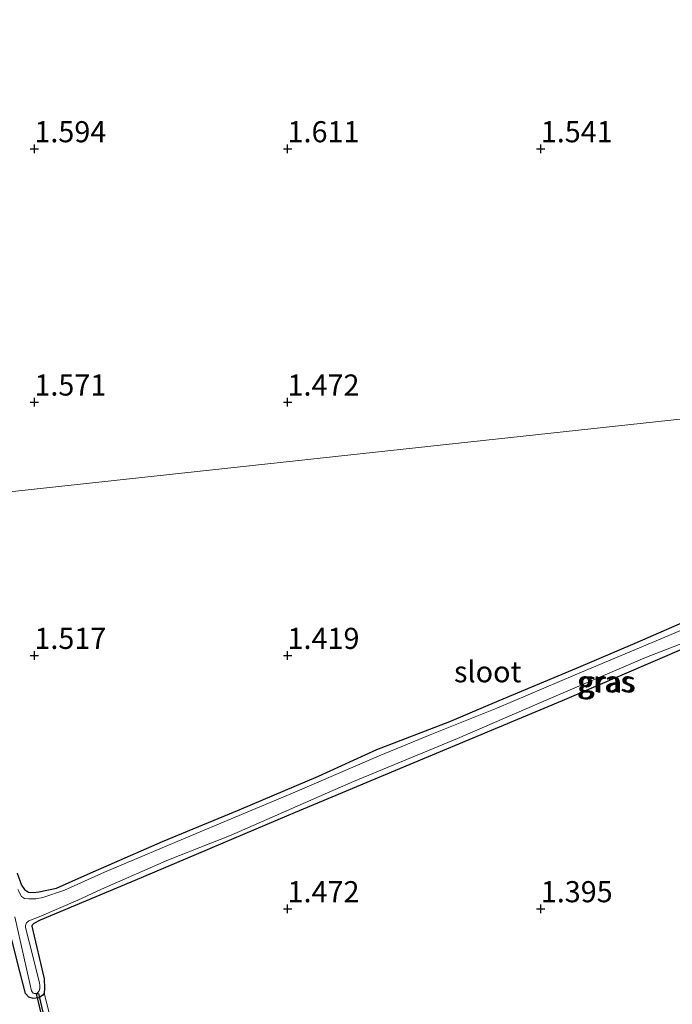
# Model space of a CAD drawing. Units: metres. Extents: x 200594 to 210000, y 493748 to 500003.
# Drawn here: x 203122 to 203199, y 494060 to 494177 of the extents above; entities that cross this region are included whole.
import ezdxf
from ezdxf.enums import TextEntityAlignment as Align

# ---------------------------------------------------------------- set-up
doc = ezdxf.new("R2010")
doc.units = ezdxf.units.M
doc.layers.get('0').update_dxf_attribs({"lineweight": 25})
for name, color, linetype, lineweight in [('B-ME-GW-HOOGTEPUNT-S-B1', 10, 'Continuous', 25), ('B-ME-GW-INSTEEKWATERGANG-L-B1', 10, 'Continuous', 25), ('B-ME-IE-GRASLAND-GV-B6', 93, 'Continuous', 18), ('B-ME-IE-GRONDWERKLIJN-GROND_INGERICHT-GV-B6', 253, 'Continuous', 18), ('B-ME-IE-HULPGEOMETRIE-L-B1', 53, 'Continuous', 18), ('B-ME-KW-DUIKER-GV-B6', 10, 'Continuous', 25), ('B-ME-OG-WATER-GV-B6', 153, 'Continuous', 18)]:
    doc.layers.add(name, color=color, linetype=linetype, lineweight=lineweight)
doc.styles.add('NLCS-ISO', font='NLCS-ISO.TTF')

# ---------------------------------------------------------------- blocks, each defined once
blk = doc.blocks.new('hoogtepunt')
for p, q in [((-0.5, 0), (0.5, 0)), ((0, 0.5), (0, -0.5))]:
    blk.add_line(p, q)

msp = doc.modelspace()

# ---------------------------------------------------------------- linework, layer by layer
at = {"layer": 'B-ME-GW-INSTEEKWATERGANG-L-B1'}
for points in [[(203121.86, 494075.62, 1.03), (203122.38, 494074.2, 0.99), (203122.7, 494073.7, 0.98), (203123.21, 494073.38, 0.98), (203123.74, 494073.34, 0.97), (203124.43, 494073.41, 0.97), (203126.51, 494073.85, 1), (203130.23, 494075.51, 1.05), (203139.07, 494079.38, 1.12), (203148.16, 494083.12, 1.08), (203157.54, 494087.12, 0.99), (203164.46, 494090.28, 1.06), (203173.1, 494093.6, 1.1), (203178.96, 494096.07, 1.07), (203188.14, 494099.91, 1.07), (203195.09, 494102.87, 1.09), (203206.83, 494108.01, 1.15)], [(203201.11, 494102.35, 1.17), (203186.42, 494096.06, 1.16), (203168.39, 494088.52, 1.12), (203154.02, 494082.52, 1.05), (203136.54, 494075.1, 1.08), (203124.56, 494070.05, 1.11), (203123.84, 494069.69, 1.13), (203123.63, 494069.48, 1.12), (203123.58, 494069.34, 1.12), (203125.04, 494063.11, 1.08), (203125.09, 494062.03, 1.12), (203125.06, 494061.43, 1.14), (203124.87, 494061.16, 1.19), (203124.4, 494060.89, 1.2), (203123.76, 494060.81, 1.22), (203123.23, 494060.97, 1.26), (203122.83, 494061.4, 1.29), (203122.19, 494063.83, 1.34), (203118.4, 494078.68, 1.27)]]:
    msp.add_polyline3d(points, dxfattribs=at)
at = {"layer": 'B-ME-IE-GRASLAND-GV-B6'}
for points in [[(203209.98, 494108.44, 0.66), (203199.07, 494103.8, 0.66), (203187.96, 494099.14, 0.66), (203178.69, 494095.17, 0.66), (203170.8, 494092.01, 0.66), (203164.73, 494089.54, 0.66), (203154.74, 494085.24, 0.66), (203143.07, 494080.34, 0.66), (203132.19, 494075.75, 0.66), (203127.46, 494073.62, 0.66), (203124.91, 494072.77, 0.66), (203124.07, 494072.6, 0.66), (203123.25, 494072.58, 0.66), (203122.73, 494072.65, 0.66), (203122.36, 494072.88, 0.66), (203121.92, 494073.69, 0.66)], [(203121.86, 494075.62, 1.03), (203122.38, 494074.2, 0.99), (203122.7, 494073.7, 0.98), (203123.21, 494073.38, 0.98), (203123.74, 494073.34, 0.97), (203124.43, 494073.41, 0.97), (203126.51, 494073.85, 1), (203130.23, 494075.51, 1.05), (203139.07, 494079.38, 1.12), (203148.16, 494083.12, 1.08), (203157.54, 494087.12, 0.99), (203164.46, 494090.28, 1.06), (203173.1, 494093.6, 1.1), (203178.96, 494096.07, 1.07), (203188.14, 494099.91, 1.07), (203195.09, 494102.87, 1.09), (203206.83, 494108.01, 1.15)], [(203121.59, 494070.46, 0.66), (203123.34, 494062.55, 0.66), (203123.55, 494061.69, 0.66), (203123.73, 494061.41, 0.66), (203123.87, 494061.39, 0.66), (203124.09, 494061.4, 0.66), (203124.25, 494061.47, 0.66), (203124.45, 494061.71, 0.66), (203124.53, 494061.98, 0.66), (203124.53, 494062.32, 0.66), (203124.5, 494062.65, 0.66), (203123.29, 494067.49, 0.66), (203122.85, 494069.21, 0.66), (203122.83, 494069.45, 0.66), (203122.95, 494069.76, 0.66), (203123.25, 494070, 0.66), (203124.46, 494070.48, 0.66), (203129.03, 494072.44, 0.66), (203131.84, 494073.75, 0.66), (203139.77, 494077.22, 0.66), (203147.22, 494080.15, 0.66), (203158.62, 494085.15, 0.66), (203161.72, 494086.48, 0.66), (203174.03, 494091.57, 0.66), (203185.17, 494096.39, 0.66), (203196.22, 494101.12, 0.66), (203206.3, 494105.06, 0.66)], [(203201.11, 494102.35, 1.17), (203186.42, 494096.06, 1.16), (203168.39, 494088.52, 1.12), (203154.02, 494082.52, 1.05), (203136.54, 494075.1, 1.08), (203124.56, 494070.05, 1.11), (203123.84, 494069.69, 1.13), (203123.63, 494069.48, 1.12), (203123.58, 494069.34, 1.12), (203125.04, 494063.11, 1.08), (203125.09, 494062.03, 1.12), (203125.06, 494061.43, 1.14), (203124.87, 494061.16, 1.19), (203124.4, 494060.89, 1.2), (203123.76, 494060.81, 1.22), (203123.23, 494060.97, 1.26), (203122.83, 494061.4, 1.29), (203122.19, 494063.83, 1.34), (203118.4, 494078.68, 1.27)], [(203118.4, 494078.68, 1.27), (203122.19, 494063.83, 1.34), (203122.83, 494061.4, 1.29), (203123.23, 494060.97, 1.26), (203123.76, 494060.81, 1.22), (203124.4, 494060.89, 1.2), (203124.87, 494061.16, 1.19), (203125.06, 494061.43, 1.14), (203126.8, 494054.55, 1.2)]]:
    msp.add_polyline3d(points, dxfattribs=at)
at = {"layer": 'B-ME-IE-GRONDWERKLIJN-GROND_INGERICHT-GV-B6'}
for points in [[(203208.79, 494130.3, 1.36), (203159.57, 494124.98, 1.4), (203110.36, 494119.66, 1.5), (203109.3, 494124.6, 1.53), (203109.17, 494126, 1.43), (203104.83, 494142.34, 1.26), (203100.19, 494161.25, 1.31), (203096.76, 494173.43, 1.33), (203096.42, 494174.33, 1.33), (203096.19, 494174.64, 1.31), (203095.25, 494182.11, 1.29), (203095.88, 494182.2, 1.28), (203096.77, 494182.39, 1.27), (203097.61, 494182.74, 1.26), (203108.8, 494187.97, 1.16), (203121.08, 494193.46, 1.12), (203136, 494199.51, 1.12), (203148.14, 494205.08, 1.11), (203159.41, 494209.93, 1.04), (203170.81, 494214.82, 1.05), (203181.59, 494219.23, 1.12), (203195.03, 494224.69, 1.14), (203209.7, 494231.04, 1.1)], [(203110.36, 494119.66, 1.5), (203159.57, 494124.98, 1.4), (203208.79, 494130.3, 1.36)], [(203206.83, 494108.01, 1.15), (203195.09, 494102.87, 1.09), (203188.14, 494099.91, 1.07), (203178.96, 494096.07, 1.07), (203173.1, 494093.6, 1.1), (203164.46, 494090.28, 1.06), (203157.54, 494087.12, 0.99), (203148.16, 494083.12, 1.08), (203139.07, 494079.38, 1.12), (203130.23, 494075.51, 1.05), (203126.51, 494073.85, 1), (203124.43, 494073.41, 0.97), (203123.74, 494073.34, 0.97), (203123.21, 494073.38, 0.98), (203122.7, 494073.7, 0.98), (203122.38, 494074.2, 0.99), (203121.86, 494075.62, 1.03)], [(203126.8, 494054.55, 1.2), (203125.06, 494061.43, 1.14), (203125.09, 494062.03, 1.12), (203125.04, 494063.11, 1.08), (203123.58, 494069.34, 1.12), (203123.63, 494069.48, 1.12), (203123.84, 494069.69, 1.13), (203124.56, 494070.05, 1.11), (203136.54, 494075.1, 1.08), (203154.02, 494082.52, 1.05), (203168.39, 494088.52, 1.12), (203186.42, 494096.06, 1.16), (203201.11, 494102.35, 1.17)]]:
    msp.add_polyline3d(points, dxfattribs=at)
at = {"layer": 'B-ME-IE-HULPGEOMETRIE-L-B1'}
msp.add_polyline3d([(203110.36, 494119.66, 1.5), (203159.57, 494124.98, 1.4), (203208.79, 494130.3, 1.36)], dxfattribs=at)
at = {"layer": 'B-ME-KW-DUIKER-GV-B6'}
msp.add_polyline3d([(203124.36, 494061.39, 0.66), (203126.01, 494054.4, 0.66), (203125.82, 494054.36, 0.66), (203124.16, 494061.34, 0.66), (203124.36, 494061.39, 0.66)], dxfattribs=at)
at = {"layer": 'B-ME-OG-WATER-GV-B6'}
for points in [[(203121.92, 494073.69, 0.66), (203122.36, 494072.88, 0.66), (203122.73, 494072.65, 0.66), (203123.25, 494072.58, 0.66), (203124.07, 494072.6, 0.66), (203124.91, 494072.77, 0.66), (203127.46, 494073.62, 0.66), (203132.19, 494075.75, 0.66), (203143.07, 494080.34, 0.66), (203154.74, 494085.24, 0.66), (203164.73, 494089.54, 0.66), (203170.8, 494092.01, 0.66), (203178.69, 494095.17, 0.66), (203187.96, 494099.14, 0.66), (203199.07, 494103.8, 0.66), (203209.98, 494108.44, 0.66)], [(203206.3, 494105.06, 0.66), (203196.22, 494101.12, 0.66), (203185.17, 494096.39, 0.66), (203174.03, 494091.57, 0.66), (203161.72, 494086.48, 0.66), (203158.62, 494085.15, 0.66), (203147.22, 494080.15, 0.66), (203139.77, 494077.22, 0.66), (203131.84, 494073.75, 0.66), (203129.03, 494072.44, 0.66), (203124.46, 494070.48, 0.66), (203123.25, 494070, 0.66), (203122.95, 494069.76, 0.66), (203122.83, 494069.45, 0.66), (203122.85, 494069.21, 0.66), (203123.29, 494067.49, 0.66), (203124.5, 494062.65, 0.66), (203124.53, 494062.32, 0.66), (203124.53, 494061.98, 0.66), (203124.45, 494061.71, 0.66), (203124.25, 494061.47, 0.66), (203124.09, 494061.4, 0.66), (203123.87, 494061.39, 0.66), (203123.73, 494061.41, 0.66), (203123.55, 494061.69, 0.66), (203123.34, 494062.55, 0.66), (203121.59, 494070.46, 0.66)]]:
    msp.add_polyline3d(points, dxfattribs=at)

# ---------------------------------------------------------------- block references
at = {"layer": 'B-ME-GW-HOOGTEPUNT-S-B1', "rotation": 90}
for p in [(203123.89, 494161.41, 1.59), (203123.89, 494161.41, 1.59), (203153.89, 494161.41, 1.61), (203153.89, 494161.41, 1.61), (203183.89, 494161.41, 1.54), (203183.89, 494161.41, 1.54), (203123.89, 494131.41, 1.57), (203123.89, 494131.41, 1.57), (203153.89, 494131.41, 1.47), (203153.89, 494131.41, 1.47), (203123.89, 494101.41, 1.52), (203123.89, 494101.41, 1.52), (203153.89, 494101.41, 1.42), (203153.89, 494101.41, 1.42), (203153.89, 494071.41, 1.47), (203153.89, 494071.41, 1.47), (203183.89, 494071.41, 1.4), (203183.89, 494071.41, 1.4)]:
    msp.add_blockref('hoogtepunt', p, dxfattribs=at)

# ---------------------------------------------------------------- texts
at = {"layer": 'B-ME-GW-HOOGTEPUNT-S-B1', "ltscale": 0.2, "style": 'NLCS-ISO'}
for s, p in [('1.594', (203123.89, 494161.41, 1.59)), ('1.594', (203123.89, 494161.41, 1.59)), ('1.611', (203153.89, 494161.41, 1.61)), ('1.611', (203153.89, 494161.41, 1.61)), ('1.541', (203183.89, 494161.41, 1.54)), ('1.541', (203183.89, 494161.41, 1.54)), ('1.571', (203123.89, 494131.41, 1.57)), ('1.571', (203123.89, 494131.41, 1.57)), ('1.472', (203153.89, 494131.41, 1.47)), ('1.472', (203153.89, 494131.41, 1.47)), ('1.517', (203123.89, 494101.41, 1.52)), ('1.517', (203123.89, 494101.41, 1.52)), ('1.419', (203153.89, 494101.41, 1.42)), ('1.419', (203153.89, 494101.41, 1.42)), ('1.472', (203153.89, 494071.41, 1.47)), ('1.472', (203153.89, 494071.41, 1.47)), ('1.395', (203183.89, 494071.41, 1.4)), ('1.395', (203183.89, 494071.41, 1.4))]:
    msp.add_text(s, height=2.5, dxfattribs=at).set_placement(p, align=Align.BOTTOM_LEFT)
at = {"layer": 'B-ME-IE-GRASLAND-GV-B6', "ltscale": 0.2, "style": 'NLCS-ISO'}
for p in [(203191.54, 494098.33), (203191.76, 494098.28)]:
    msp.add_text('gras', height=2.5, dxfattribs=at).set_placement(p, align=Align.MIDDLE_CENTER)
at = {"layer": 'B-ME-OG-WATER-GV-B6', "ltscale": 0.2, "style": 'NLCS-ISO'}
msp.add_text('sloot', height=2.5, dxfattribs=at).set_placement((203177.6, 494099.49), align=Align.MIDDLE_CENTER)

doc.saveas('drawing.dxf')
